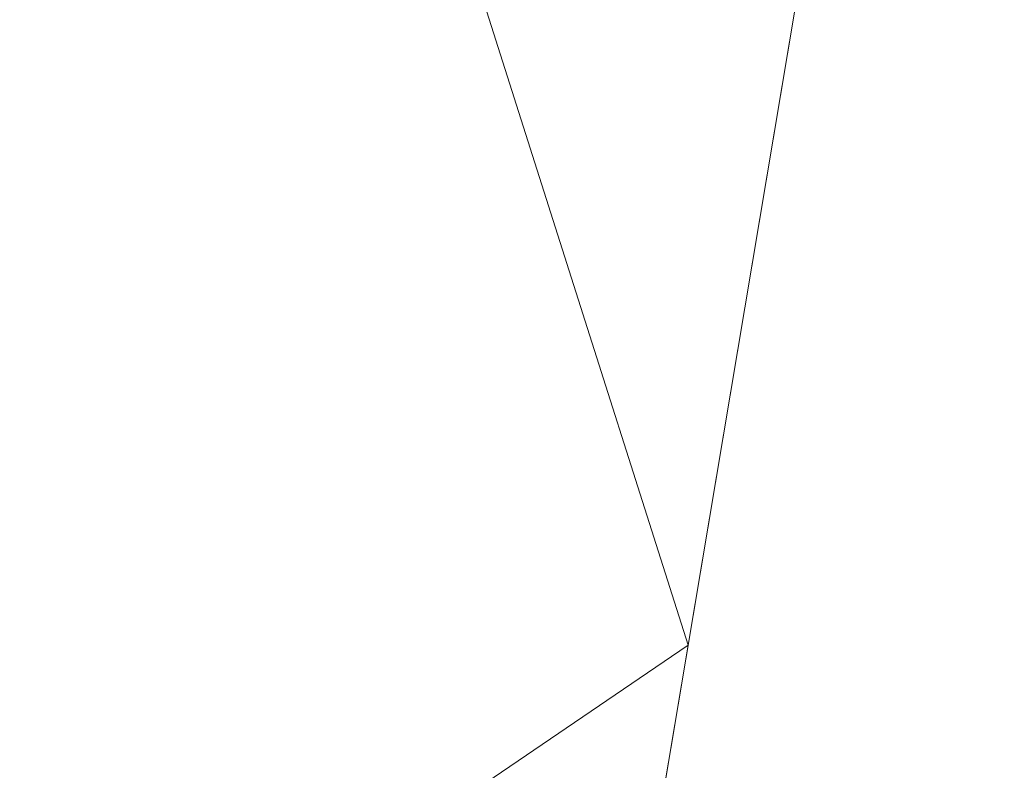
# Model space of a CAD drawing. Units: inches. Extents: x 0 to 204, y 0 to 264.
# Drawn here: x 89 to 90, y 164 to 165 of the extents above; entities that cross this region are included whole.
import ezdxf

# ---------------------------------------------------------------- set-up
doc = ezdxf.new("R2010")
doc.units = ezdxf.units.IN
doc.header["$MEASUREMENT"] = 0
doc.layers.get('0').update_dxf_attribs({"color": 10})

# ---------------------------------------------------------------- blocks, each defined once
blk = doc.blocks.new('OASI-LBW-3D')
at = {"lineweight": 18}
for points in [[(6.7306, -10.28285), (7.3453, -9.85315), (-6.9077, 10.5362), (-7.5224, 10.1065)], [(6.7306, -10.28285), (7.3453, -9.85315), (-6.9077, 10.5362), (-7.5224, 10.1065)], [(7.5224, 10.1065), (6.9077, 10.5362), (-7.3453, -9.85315), (-6.7306, -10.28285)], [(-6.82521, 9.10914, -1.62251), (-6.21051, 9.53884, -1.62251), (6.64426, -8.8503, -1.62251), (6.02956, -9.28, -1.62251)], [(-6.82521, 9.10914, -1.62251), (-6.21051, 9.53884, -1.62251), (6.64426, -8.8503, -1.62251), (6.02956, -9.28, -1.62251)], [(-6.02956, -9.28, -1.62251), (-6.64426, -8.8503, -1.62251), (6.21051, 9.53884, -1.62251), (6.82521, 9.10914, -1.62251)]]:
    blk.add_3dface(points, dxfattribs=at)
for points, invisible_edges in [([(-7.3453, -9.85315), (6.9077, 10.5362), (-6.64426, -8.8503, -1.62251)], 14), ([(-6.9077, 10.5362), (6.64426, -8.8503, -1.62251), (-6.21051, 9.53884, -1.62251)], 13), ([(6.64426, -8.8503, -1.62251), (-6.9077, 10.5362), (7.3453, -9.85315)], 13), ([(-6.9077, 10.5362), (6.64426, -8.8503, -1.62251), (-6.21051, 9.53884, -1.62251)], 13), ([(6.64426, -8.8503, -1.62251), (-6.9077, 10.5362), (7.3453, -9.85315)], 13), ([(6.21051, 9.53884, -1.62251), (-6.64426, -8.8503, -1.62251), (6.9077, 10.5362)], 14), ([(6.7306, -10.28285), (-7.5224, 10.1065), (6.02956, -9.28, -1.62251)], 14), ([(-6.82521, 9.10914, -1.62251), (6.02956, -9.28, -1.62251), (-7.5224, 10.1065)], 14), ([(6.7306, -10.28285), (-7.5224, 10.1065), (6.02956, -9.28, -1.62251)], 14), ([(-6.82521, 9.10914, -1.62251), (6.02956, -9.28, -1.62251), (-7.5224, 10.1065)], 14), ([(-6.7306, -10.28285), (-6.02956, -9.28, -1.62251), (7.5224, 10.1065)], 3)]:
    blk.add_3dface(points, dxfattribs=dict(at, invisible_edges=invisible_edges))
mesh = blk.add_polyface(dxfattribs=at)
corners = [(-8.76572, 9.0545), (8.76572, 9.0545), (10.86489, -14.7222), (-10.86489, -14.7222)]
mesh.append_faces([[corners[k] for k in face] for face in [(0, 1, 2, 3)]])
mesh = blk.add_polyface(dxfattribs=at)
corners = [(-13.02078, -13.13525, 9), (-11.97208, -13.54462, 6.67834), (-10.94391, -13.95624, 4.34396), (-9.93729, -14.36954, 2), (-6.21415, 7.78046, 2), (-7.53493, 7.01378, 3.20355), (-8.80976, 6.22083, 4.44834), (-10.03595, 5.40335, 5.73114), (-10.48341, 2.75846, 6.19751), (-10.92077, 0.11177, 6.66419), (-11.35046, -2.53614, 7.13109), (-11.77421, -5.18497, 7.59815), (-12.19327, -7.83453, 8.06534), (-12.60856, -10.48466, 8.53263), (-8.37789, -5.09221, 2), (-7.29602, 1.34413, 2), (-9.37333, -1.43087, 4.3322), (-10.39403, -6.65722, 5.05026), (-8.85542, -7.93321, 2), (-9.66166, 1.28252, 5.06815), (-10.59656, -3.96345, 5.82268), (-11.45928, -9.23647, 6.5087), (-10.43904, -10.1347, 4.35933), (-9.43672, -6.51271, 3.42006), (-7.83695, -1.87404, 2), (-8.38555, 1.90202, 3.50295), (-10.37524, -1.30648, 5.79527), (-8.9352, -3.48312, 3.29174), (-11.24248, -6.57849, 6.53768), (-6.75508, 4.56229, 2), (-8.45798, -0.89505, 3.11458), (-9.39636, -11.15138, 2), (-8.34416, 4.47378, 3.79043), (-9.25277, 3.75422, 4.77315), (-7.63733, 3.96245, 2.90915), (-12.08054, -11.52075, 7.31714), (-11.29508, -11.33363, 5.76691), (-9.79071, -3.90947, 4.55316)]
mesh.append_faces([[corners[k] for k in face] for face in [(12, 28, 11), (14, 23, 18), (15, 30, 24), (9, 19, 8), (24, 27, 14), (6, 32, 5), (18, 22, 31), (7, 33, 6), (0, 35, 13), (2, 36, 1)]], dxfattribs={"vtx0": -1, "vtx1": -1})
mesh.append_faces([[corners[k] for k in face] for face in [(27, 37, 23), (28, 21, 17), (14, 27, 23), (11, 28, 20), (35, 36, 21), (20, 26, 10), (22, 17, 21), (25, 32, 33), (5, 32, 34), (13, 35, 21), (25, 19, 16), (26, 16, 19), (36, 2, 22), (30, 16, 27), (2, 31, 22), (19, 25, 33), (23, 22, 18), (22, 23, 17), (15, 25, 30), (37, 27, 16), (16, 26, 20), (19, 9, 26), (30, 27, 24), (16, 20, 37), (21, 28, 12), (20, 28, 17), (25, 16, 30), (32, 6, 33), (34, 32, 25), (8, 19, 33), (15, 34, 25), (5, 34, 29), (36, 35, 1), (21, 36, 22), (20, 17, 37), (23, 37, 17)]], dxfattribs={"vtx0": -1, "vtx1": -1, "vtx2": -1})
mesh.append_faces([[corners[k] for k in face] for face in [(26, 9, 10), (21, 12, 13), (33, 7, 8), (34, 15, 29)]], dxfattribs={"vtx0": -1, "vtx2": -1})
mesh.append_faces([[corners[k] for k in face] for face in [(0, 1, 35), (10, 11, 20)]], dxfattribs={"vtx1": -1, "vtx2": -1})
mesh.append_faces([[corners[k] for k in face] for face in [(2, 3, 31), (29, 4, 5)]], dxfattribs={"vtx2": -1})
mesh = blk.add_polyface(dxfattribs=at)
corners = [(9.93729, -14.36954, 2), (6.21415, 7.78046, 2), (-6.21415, 7.78046, 2), (-9.93729, -14.36954, 2)]
mesh.append_faces([[corners[k] for k in face] for face in [(0, 1, 2, 3)]])
mesh = blk.add_polyface(dxfattribs=at)
corners = [(-14.00052, -13.13525, 9), (-13.02078, -13.13525, 9), (-12.60856, -10.48466, 8.53263), (-12.19327, -7.83453, 8.06534), (-11.77421, -5.18497, 7.59815), (-11.35046, -2.53614, 7.13109), (-10.92077, 0.11177, 6.66419), (-10.48341, 2.75846, 6.19751), (-10.03589, 5.40369, 5.73108), (-11.17403, 5.40335, 5.73114), (13.02078, -13.13525, 9), (14.00052, -13.13525, 9), (11.17403, 5.40369, 5.73108), (10.03595, 5.40335, 5.73114), (10.48341, 2.75846, 6.19751), (10.92077, 0.11177, 6.66419), (11.35046, -2.53614, 7.13109), (11.77421, -5.18497, 7.59815), (12.19327, -7.83453, 8.06534), (12.60856, -10.48466, 8.53263)]
mesh.append_faces([[corners[k] for k in face] for face in [(9, 7, 8), (2, 0, 1)]], dxfattribs={"vtx0": -1})
mesh.append_faces([[corners[k] for k in face] for face in [(12, 17, 11), (15, 12, 14), (17, 12, 16)]], dxfattribs={"vtx0": -1, "vtx1": -1})
mesh.append_faces([[corners[k] for k in face] for face in [(9, 5, 6), (9, 4, 5), (0, 2, 3), (0, 3, 4), (4, 9, 0), (11, 17, 18), (11, 18, 19), (12, 15, 16)]], dxfattribs={"vtx0": -1, "vtx2": -1})
mesh.append_faces([[corners[k] for k in face] for face in [(13, 14, 12)]], dxfattribs={"vtx1": -1})
mesh.append_faces([[corners[k] for k in face] for face in [(6, 7, 9)]], dxfattribs={"vtx1": -1, "vtx2": -1})
mesh.append_faces([[corners[k] for k in face] for face in [(19, 10, 11)]], dxfattribs={"vtx2": -1})

msp = doc.modelspace()

# ---------------------------------------------------------------- linework, layer by layer
at = {"lineweight": 18, "invisible_edges": 15}
for points in [[(89.84525, 166.2711, 29.60061), (88.73804, 158.36747, 29.80719), (89.81166, 157.85128, 29.76521)], [(89.81166, 157.85128, 29.76521), (90.88739, 157.95821, 29.71614), (90.72505, 166.2711, 29.60061)], [(88.476, 158.49237, 29.41154), (89.61167, 166.2644, 29.10065), (89.61013, 158.24103, 29.36398)], [(90.73556, 158.01616, 29.32125), (89.61013, 158.24103, 29.36398), (90.53755, 166.2644, 29.10065)], [(90.0382, 165.3728, 27.12799), (90.19172, 165.0031, 26.16619), (90.24242, 164.92709, 25.4266)], [(90.0382, 165.3728, 27.12799), (90.24242, 164.92709, 25.4266), (90.18388, 165.08982, 25.59579)], [(89.84525, 165.25938, 23.60061), (88.73804, 157.35575, 23.80719), (89.81166, 156.83955, 23.76521)], [(89.81166, 156.83955, 23.76521), (90.88739, 156.94649, 23.71614), (90.72505, 165.25938, 23.60061)], [(89.9612, 164.66972, 34.61344), (91.54265, 165.26057, 36.20297), (92.08573, 165.0766, 33.97603)], [(88.476, 157.48064, 23.41154), (89.61167, 165.25267, 23.10065), (89.61013, 157.2293, 23.36398)], [(90.73556, 157.00443, 23.32125), (89.61013, 157.2293, 23.36398), (90.53755, 165.25267, 23.10065)], [(90.79239, 165.08525, 18.35907), (90.57062, 165.19612, 19.83891), (89.5907, 164.8367, 19.2388)], [(89.69508, 164.69925, 16.86979), (91.70861, 165.18752, 16.95649), (90.79239, 165.08525, 18.35907)], [(90.91131, 164.84211, 14.49936), (91.70861, 165.18752, 16.95649), (89.69508, 164.69925, 16.86979)], [(90.32396, 164.90593, 23.33766), (90.21066, 165.18297, 24.0094), (90.20909, 165.1196, 24.6203)], [(90.31478, 164.98311, 22.90658), (90.21066, 165.18297, 24.0094), (90.32396, 164.90593, 23.33766)], [(90.91183, 164.93732, 21.89059), (89.87366, 165.05663, 23.47249), (91.67078, 165.16159, 23.78982)], [(89.86637, 165.11562, 23.11334), (89.81748, 164.94557, 22.10515), (89.68222, 165.08343, 23.26647)], [(89.86637, 165.11562, 23.11334), (89.99902, 164.91648, 21.46466), (89.81748, 164.94557, 22.10515)], [(89.99902, 164.91648, 21.46466), (89.86637, 165.11562, 23.11334), (90.05299, 165.04126, 22.25714)], [(90.32933, 164.83865, 23.78899), (90.32396, 164.90593, 23.33766), (90.20909, 165.1196, 24.6203)], [(90.20909, 165.1196, 24.6203), (90.23907, 165.00592, 24.80594), (90.32933, 164.83865, 23.78899)], [(89.8915, 164.76411, 25.87321), (89.93045, 165.11237, 27.07692), (89.69552, 165.05875, 27.14502)], [(90.12608, 164.72891, 25.45392), (89.93045, 165.11237, 27.07692), (89.8915, 164.76411, 25.87321)], [(89.93045, 165.11237, 27.07692), (90.12608, 164.72891, 25.45392), (90.19172, 165.0031, 26.16619)], [(89.58472, 164.97239, 17.15281), (89.5612, 165.09753, 16.54481), (89.65445, 164.83648, 16.15538)], [(89.5612, 165.09753, 16.54481), (89.70076, 164.87646, 14.49919), (89.65445, 164.83648, 16.15538)], [(90.18388, 165.08982, 25.59579), (90.32561, 164.79216, 24.31056), (90.23907, 165.00592, 24.80594)], [(90.24242, 164.92709, 25.4266), (90.32561, 164.79216, 24.31056), (90.18388, 165.08982, 25.59579)], [(89.30582, 165.04261, 27.3331), (89.63234, 164.79257, 26.28054), (89.51894, 165.07789, 27.39451)], [(89.68222, 165.08343, 23.26647), (89.62835, 164.83829, 21.75694), (89.4957, 164.96865, 22.92504)], [(89.69552, 165.05875, 27.14502), (89.51894, 165.07789, 27.39451), (89.63234, 164.79257, 26.28054)], [(89.62835, 164.83829, 21.75694), (89.68222, 165.08343, 23.26647), (89.81748, 164.94557, 22.10515)], [(89.77413, 164.9634, 23.10489), (89.96277, 164.87196, 22.31097), (89.91475, 165.07682, 23.44649)], [(89.96277, 164.87196, 22.31097), (90.09115, 165.05119, 23.0461), (89.91475, 165.07682, 23.44649)], [(92.08573, 165.0766, 33.97603), (91.2593, 164.67592, 32.18108), (90.08368, 164.44107, 32.94607)], [(90.15648, 164.92167, 21.10463), (90.19363, 165.04831, 21.99658), (90.34618, 165.06846, 21.30182)], [(89.8915, 164.76411, 25.87321), (89.69552, 165.05875, 27.14502), (89.63234, 164.79257, 26.28054)], [(89.87366, 165.05663, 23.47249), (90.91183, 164.93732, 21.89059), (88.47505, 164.96386, 22.68269)], [(89.96277, 164.87196, 22.31097), (90.15214, 164.86002, 21.90525), (90.09115, 165.05119, 23.0461)], [(90.15214, 164.86002, 21.90525), (90.26748, 164.99612, 22.46767), (90.09115, 165.05119, 23.0461)], [(88.73834, 156.57525, 17.81194), (90.73305, 156.05795, 17.72631), (90.72505, 165.04283, 17.60061)], [(89.51945, 165.04796, 19.80185), (89.54469, 165.0256, 18.29776), (89.5907, 164.8367, 19.2388)], [(90.15648, 164.92167, 21.10463), (89.99902, 164.91648, 21.46466), (90.05299, 165.04126, 22.25714)], [(90.15648, 164.92167, 21.10463), (90.05299, 165.04126, 22.25714), (90.19363, 165.04831, 21.99658)], [(89.63822, 165.03643, 17.10065), (89.57464, 156.03833, 17.38442), (88.47603, 156.70343, 17.41892)], [(90.67734, 156.30524, 17.32603), (89.57464, 156.03833, 17.38442), (90.53755, 165.03643, 17.10065)], [(89.58472, 164.97239, 17.15281), (89.64289, 164.76797, 18.0543), (89.54469, 165.0256, 18.29776)], [(89.78252, 164.66669, 26.64263), (89.60644, 164.60384, 26.60876), (89.62426, 165.02043, 28.22143)], [(89.62426, 165.02043, 28.22143), (89.9094, 164.85223, 27.06929), (89.78252, 164.66669, 26.64263)], [(89.97301, 165.01484, 19.17649), (89.81109, 164.90216, 18.12855), (90.04383, 164.91867, 17.93569)], [(90.04383, 164.91867, 17.93569), (90.16014, 164.98826, 18.32115), (89.97301, 165.01484, 19.17649)], [(90.23907, 165.00592, 24.80594), (90.32561, 164.79216, 24.31056), (90.32933, 164.83865, 23.78899)], [(90.26748, 164.99612, 22.46767), (90.15214, 164.86002, 21.90525), (90.36834, 164.81575, 21.21889)], [(90.69626, 164.71282, 23.61608), (91.27879, 164.98481, 25.04194), (88.70365, 164.73142, 24.31481)], [(89.88364, 164.91576, 27.39112), (89.84606, 164.98778, 28.23121), (89.95124, 164.67716, 27.09633)], [(90.16313, 164.8831, 16.89273), (90.16014, 164.98826, 18.32115), (90.04383, 164.91867, 17.93569)], [(90.16014, 164.98826, 18.32115), (90.16313, 164.8831, 16.89273), (90.30048, 164.98125, 17.70894)], [(90.16313, 164.8831, 16.89273), (90.38083, 164.94392, 16.76165), (90.30048, 164.98125, 17.70894)], [(89.4957, 164.96865, 22.92504), (89.51645, 164.77763, 21.56251), (89.35033, 164.90069, 22.47463)], [(89.51645, 164.77763, 21.56251), (89.4957, 164.96865, 22.92504), (89.62835, 164.83829, 21.75694)], [(89.69508, 164.69925, 16.86979), (89.58472, 164.97239, 17.15281), (89.65445, 164.83648, 16.15538)], [(89.86372, 164.74009, 21.73117), (89.77413, 164.9634, 23.10489), (89.63252, 164.8781, 22.6408)], [(89.86372, 164.74009, 21.73117), (89.96277, 164.87196, 22.31097), (89.77413, 164.9634, 23.10489)], [(90.15648, 164.92167, 21.10463), (90.4273, 164.94928, 20.129), (90.21355, 164.81439, 19.91149)], [(90.21355, 164.81439, 19.91149), (90.4273, 164.94928, 20.129), (90.36173, 164.81989, 19.43394)], [(89.37092, 164.9475, 28.24327), (89.60644, 164.60384, 26.60876), (89.41219, 164.51335, 26.48126)], [(89.47205, 164.55755, 26.94564), (89.53774, 164.9412, 28.27497), (89.68122, 164.6273, 26.96175)], [(89.62835, 164.83829, 21.75694), (89.81748, 164.94557, 22.10515), (89.90938, 164.81611, 20.86247)], [(89.81748, 164.94557, 22.10515), (89.99902, 164.91648, 21.46466), (89.90938, 164.81611, 20.86247)], [(90.16313, 164.8831, 16.89273), (90.33627, 164.89021, 15.89708), (90.38083, 164.94392, 16.76165)], [(91.00519, 164.86153, 19.8384), (88.47505, 164.83477, 21.09808), (90.91183, 164.93732, 21.89059)], [(90.06226, 164.81323, 20.39013), (89.99902, 164.91648, 21.46466), (90.15648, 164.92167, 21.10463)], [(90.06226, 164.81323, 20.39013), (90.15648, 164.92167, 21.10463), (90.21355, 164.81439, 19.91149)], [(90.24242, 164.92709, 25.4266), (90.38932, 164.62057, 24.07236), (90.32561, 164.79216, 24.31056)], [(90.38932, 164.62057, 24.07236), (90.24242, 164.92709, 25.4266), (90.32219, 164.72663, 24.99929)], [(90.31317, 164.91755, 17.91792), (88.47505, 164.87616, 19.508), (91.00519, 164.86153, 19.8384)], [(90.04383, 164.91867, 17.93569), (89.81109, 164.90216, 18.12855), (89.99856, 164.83682, 16.98282)], [(89.90938, 164.81611, 20.86247), (89.99902, 164.91648, 21.46466), (90.06226, 164.81323, 20.39013)], [(90.04383, 164.91867, 17.93569), (89.99856, 164.83682, 16.98282), (90.16313, 164.8831, 16.89273)], [(89.83872, 164.89837, 36.28081), (89.90011, 164.27899, 36.41391), (90.05462, 164.19726, 36.43148)], [(89.99554, 164.53552, 27.10977), (89.95124, 164.67716, 27.09633), (89.87362, 164.89921, 28.25773)], [(90.22603, 164.8385, 15.32861), (90.46641, 164.90105, 14.25), (90.33627, 164.89021, 15.89708)], [(91.0168, 164.82671, 17.85263), (88.28021, 164.73149, 17.73918), (89.87385, 164.88776, 18.08283)], [(89.47205, 164.55755, 26.94564), (89.31145, 164.60962, 27.33743), (89.35884, 164.88508, 28.27497)], [(90.16313, 164.8831, 16.89273), (90.22603, 164.8385, 15.32861), (90.33627, 164.89021, 15.89708)], [(89.14712, 164.88308, 28.26256), (89.41219, 164.51335, 26.48126), (89.23424, 164.52035, 26.74459)], [(89.82391, 164.56192, 0.20936), (89.41807, 164.82055, 0.25002), (89.53284, 164.88028, 0.2471)], [(89.77063, 164.80545, 0.22823), (89.53284, 164.88028, 0.2471), (89.66188, 164.87475, 0.23913)], [(89.53284, 164.88028, 0.2471), (89.77063, 164.80545, 0.22823), (89.82391, 164.56192, 0.20936)], [(89.70076, 164.87646, 14.49919), (89.75752, 164.61703, 15.45263), (89.65445, 164.83648, 16.15538)], [(90.16313, 164.8831, 16.89273), (89.99856, 164.83682, 16.98282), (90.09045, 164.81506, 15.95029)], [(90.22603, 164.8385, 15.32861), (90.16313, 164.8831, 16.89273), (90.09045, 164.81506, 15.95029)], [(89.86657, 164.84639, 35.90174), (89.81457, 164.72503, 35.60603), (89.78995, 164.87144, 36.2866)], [(90.06134, 164.70993, 21.1574), (89.96277, 164.87196, 22.31097), (89.86372, 164.74009, 21.73117)], [(90.15214, 164.86002, 21.90525), (89.96277, 164.87196, 22.31097), (90.06134, 164.70993, 21.1574)], [(90.2567, 164.68824, 20.59549), (90.15214, 164.86002, 21.90525), (90.06134, 164.70993, 21.1574)], [(90.36834, 164.81575, 21.21889), (90.15214, 164.86002, 21.90525), (90.2567, 164.68824, 20.59549)], [(89.58824, 164.63647), (89.71324, 164.85297, 0.25), (89.76389, 164.67904, 0.07727)], [(89.76389, 164.59389, 0.42273), (89.71324, 164.85297, 0.25), (89.58824, 164.63647, 0.5)], [(89.51645, 164.77763, 21.56251), (89.62835, 164.83829, 21.75694), (89.68929, 164.74192, 20.8167)], [(89.90938, 164.81611, 20.86247), (89.68929, 164.74192, 20.8167), (89.62835, 164.83829, 21.75694)], [(90.06873, 164.77631, 14.25), (90.22603, 164.8385, 15.32861), (90.09045, 164.81506, 15.95029)], [(89.67073, 164.70681, 35.32674), (89.54791, 164.6109, 34.95649), (89.52108, 164.83263, 36.3345)], [(89.99856, 164.83682, 16.98282), (89.84773, 164.78534, 15.72054), (90.09045, 164.81506, 15.95029)], [(88.28021, 164.73149, 17.73918), (91.0168, 164.82671, 17.85263), (90.34795, 164.71559, 17.60511)], [(89.34833, 164.71158, 0.2471), (89.41807, 164.82055, 0.25002), (89.40162, 164.46806, 0.22823)], [(89.82391, 164.56192, 0.20936), (89.40162, 164.46806, 0.22823), (89.41807, 164.82055, 0.25002)], [(89.77018, 164.82666, 28.33123), (89.96001, 164.38365, 27.02669), (89.92055, 164.51702, 26.92054)], [(90.21355, 164.81439, 19.91149), (90.36173, 164.81989, 19.43394), (90.26317, 164.74378, 18.81802)], [(90.36173, 164.81989, 19.43394), (90.36541, 164.72257, 17.85722), (90.26317, 164.74378, 18.81802)], [(89.8181, 164.7226, 20.25056), (89.68929, 164.74192, 20.8167), (89.90938, 164.81611, 20.86247)], [(89.8181, 164.7226, 20.25056), (89.90938, 164.81611, 20.86247), (89.9715, 164.73927, 19.92035)], [(89.84773, 164.78534, 15.72054), (90.06873, 164.77631, 14.25), (90.09045, 164.81506, 15.95029)], [(90.06226, 164.81323, 20.39013), (89.9715, 164.73927, 19.92035), (89.90938, 164.81611, 20.86247)], [(90.09582, 164.72725, 19.31726), (89.9715, 164.73927, 19.92035), (90.06226, 164.81323, 20.39013)], [(90.21355, 164.81439, 19.91149), (90.09582, 164.72725, 19.31726), (90.06226, 164.81323, 20.39013)], [(90.21355, 164.81439, 19.91149), (90.26317, 164.74378, 18.81802), (90.09582, 164.72725, 19.31726)], [(90.2567, 164.68824, 20.59549), (90.44891, 164.66316, 19.95861), (90.36834, 164.81575, 21.21889)], [(89.73921, 164.80522, 36.35519), (89.8814, 164.53473, 35.28028), (89.88271, 164.58874, 34.90899)], [(89.77063, 164.80545, 0.22823), (89.82993, 164.69094, 0.21734), (89.82391, 164.56192, 0.20936)], [(89.63234, 164.79257, 26.28054), (89.39646, 164.75364, 26.16619), (89.58793, 164.59547, 25.59205)], [(89.63234, 164.79257, 26.28054), (89.58793, 164.59547, 25.59205), (89.86493, 164.48347, 24.79046)], [(89.8915, 164.76411, 25.87321), (89.63234, 164.79257, 26.28054), (89.86493, 164.48347, 24.79046)], [(89.81457, 164.72503, 35.60603), (89.78231, 164.69321, 35.93338), (89.75059, 164.80007, 36.30193)], [(89.89441, 164.79441, 35.52268), (89.86482, 164.71243, 35.29736), (89.81457, 164.72503, 35.60603)], [(89.54791, 164.6109, 34.95649), (89.34411, 164.63107, 35.49232), (89.37773, 164.78766, 36.3345)], [(89.55565, 164.68016, 20.63626), (89.39164, 164.76903, 21.30182), (89.51645, 164.77763, 21.56251)], [(89.51645, 164.77763, 21.56251), (89.68929, 164.74192, 20.8167), (89.55565, 164.68016, 20.63626)], [(89.86493, 164.48347, 24.79046), (90.14534, 164.45247, 24.27876), (89.8915, 164.76411, 25.87321)], [(89.8915, 164.76411, 25.87321), (90.14534, 164.45247, 24.27876), (90.12608, 164.72891, 25.45392)], [(88.27546, 164.65352, 17.71422), (91.00574, 164.61385, 17.55682), (90.48269, 164.74869, 17.82172)], [(89.55565, 164.68016, 20.63626), (89.68929, 164.74192, 20.8167), (89.69476, 164.6515, 19.90984)], [(89.68729, 164.70351, 21.44921), (89.92121, 164.55807, 20.41645), (89.86372, 164.74009, 21.73117)], [(89.68929, 164.74192, 20.8167), (89.8181, 164.7226, 20.25056), (89.69476, 164.6515, 19.90984)], [(89.945, 164.66209, 19.07924), (89.8181, 164.7226, 20.25056), (89.9715, 164.73927, 19.92035)], [(89.86372, 164.74009, 21.73117), (89.92121, 164.55807, 20.41645), (90.06134, 164.70993, 21.1574)], [(89.99554, 164.53552, 27.10977), (89.92253, 164.74199, 28.30481), (90.03088, 164.41382, 27.39346)], [(90.09582, 164.72725, 19.31726), (89.945, 164.66209, 19.07924), (89.9715, 164.73927, 19.92035)], [(90.14085, 164.64306, 17.64175), (90.09582, 164.72725, 19.31726), (90.26317, 164.74378, 18.81802)], [(90.36541, 164.72257, 17.85722), (90.14085, 164.64306, 17.64175), (90.26317, 164.74378, 18.81802)], [(89.75539, 164.54345, 34.0051), (89.67073, 164.70681, 35.32674), (89.83503, 164.7312, 34.94216)], [(89.86958, 164.62619, 34.90767), (89.86482, 164.71243, 35.29736), (89.92781, 164.73206, 35.06806)], [(89.91611, 164.60019, 34.54294), (89.86958, 164.62619, 34.90767), (89.92781, 164.73206, 35.06806)], [(90.12608, 164.72891, 25.45392), (90.14534, 164.45247, 24.27876), (90.2861, 164.50522, 24.31663)], [(90.12608, 164.72891, 25.45392), (90.2861, 164.50522, 24.31663), (90.32219, 164.72663, 24.99929)], [(89.69476, 164.6515, 19.90984), (89.8181, 164.7226, 20.25056), (89.80391, 164.60218, 18.85491)], [(89.945, 164.66209, 19.07924), (89.80391, 164.60218, 18.85491), (89.8181, 164.7226, 20.25056)], [(89.81023, 164.64099, 35.55308), (89.81457, 164.72503, 35.60603), (89.83413, 164.65455, 35.24965)], [(89.86482, 164.71243, 35.29736), (89.83413, 164.65455, 35.24965), (89.81457, 164.72503, 35.60603)], [(90.09582, 164.72725, 19.31726), (90.14085, 164.64306, 17.64175), (89.945, 164.66209, 19.07924)], [(90.36541, 164.72257, 17.85722), (90.29009, 164.66533, 16.84033), (90.14085, 164.64306, 17.64175)], [(88.24893, 164.57523, 17.39552), (90.34795, 164.71559, 17.60511), (90.55453, 164.53443, 17.34623)], [(90.69626, 164.71282, 23.61608), (88.709, 164.567, 22.71147), (90.33256, 164.50089, 21.91446)], [(89.76658, 164.71797, 36.37588), (89.93685, 164.38929, 35.11601), (89.8814, 164.53473, 35.28028)], [(89.86482, 164.71243, 35.29736), (89.86958, 164.62619, 34.90767), (89.83413, 164.65455, 35.24965)], [(90.05537, 164.58436, 20.30021), (90.06134, 164.70993, 21.1574), (89.92121, 164.55807, 20.41645)], [(90.2567, 164.68824, 20.59549), (90.06134, 164.70993, 21.1574), (90.05537, 164.58436, 20.30021)], [(89.75539, 164.54345, 34.0051), (89.54791, 164.6109, 34.95649), (89.67073, 164.70681, 35.32674)], [(90.05146, 164.37038, 32.98277), (89.86026, 164.69817, 34.65693), (89.97251, 164.42373, 34.19255)], [(89.97251, 164.42373, 34.19255), (89.86026, 164.69817, 34.65693), (89.88271, 164.58874, 34.90899)], [(90.17848, 164.62007, 15.89505), (90.29009, 164.66533, 16.84033), (90.41409, 164.69398, 15.86459)], [(90.41409, 164.69398, 15.86459), (90.27592, 164.68107, 14.25), (90.17848, 164.62007, 15.89505)], [(90.2567, 164.68824, 20.59549), (90.05537, 164.58436, 20.30021), (90.12973, 164.4919, 19.36678)], [(90.32835, 164.53338, 19.1799), (90.2567, 164.68824, 20.59549), (90.12973, 164.4919, 19.36678)], [(90.44891, 164.66316, 19.95861), (90.2567, 164.68824, 20.59549), (90.32835, 164.53338, 19.1799)], [(89.43294, 164.63736, 20.129), (89.55565, 164.68016, 20.63626), (89.69476, 164.6515, 19.90984)], [(89.76389, 164.67904, 0.07727), (89.71324, 164.41996, 0.25), (89.58824, 164.63647)], [(89.77583, 164.6768, 36.32842), (89.81579, 164.63063, 35.47728), (89.84541, 164.51434, 35.48766)], [(90.03086, 164.46156, 26.21518), (90.0003, 164.6281, 25.93389), (89.95124, 164.67716, 27.09633)], [(89.99554, 164.53552, 27.10977), (90.03086, 164.46156, 26.21518), (89.95124, 164.67716, 27.09633)], [(90.20615, 164.33104, 31.27147), (91.2593, 164.67592, 32.18108), (91.38126, 164.565, 30.51685)], [(89.85135, 164.31968, 24.96194), (89.60644, 164.60384, 26.60876), (89.78252, 164.66669, 26.64263)], [(89.78252, 164.66669, 26.64263), (90.0003, 164.6281, 25.93389), (89.85135, 164.31968, 24.96194)], [(90.17848, 164.62007, 15.89505), (90.14085, 164.64306, 17.64175), (90.29009, 164.66533, 16.84033)], [(89.98174, 164.60523, 17.92364), (89.80391, 164.60218, 18.85491), (89.945, 164.66209, 19.07924)], [(89.9547, 164.35269, 27.46229), (89.96001, 164.38365, 27.02669), (89.82372, 164.656, 28.38748)], [(89.84968, 164.5793, 34.94673), (89.83413, 164.65455, 35.24965), (89.86958, 164.62619, 34.90767)], [(89.83413, 164.65455, 35.24965), (89.84968, 164.5793, 34.94673), (89.83815, 164.58877, 35.17279)], [(89.945, 164.66209, 19.07924), (90.14085, 164.64306, 17.64175), (89.98174, 164.60523, 17.92364)], [(89.65644, 164.54834, 18.73983), (89.43294, 164.63736, 20.129), (89.69476, 164.6515, 19.90984)], [(89.69476, 164.6515, 19.90984), (89.80391, 164.60218, 18.85491), (89.65644, 164.54834, 18.73983)], [(89.58824, 164.63647, 0.5), (89.71324, 164.41996, 0.25), (89.76389, 164.59389, 0.42273)], [(89.98174, 164.60523, 17.92364), (90.14085, 164.64306, 17.64175), (89.99087, 164.57018, 16.77831)], [(90.14085, 164.64306, 17.64175), (90.17848, 164.62007, 15.89505), (89.99087, 164.57018, 16.77831)], [(89.54791, 164.6109, 34.95649), (89.33746, 164.48243, 34.52713), (89.34411, 164.63107, 35.49232)], [(89.69938, 164.41324, 26.06912), (89.47205, 164.55755, 26.94564), (89.68122, 164.6273, 26.96175)], [(89.68122, 164.6273, 26.96175), (89.95029, 164.53138, 25.96121), (89.89047, 164.29042, 25.25899)], [(89.89047, 164.29042, 25.25899), (89.69938, 164.41324, 26.06912), (89.68122, 164.6273, 26.96175)], [(89.81579, 164.63063, 35.47728), (89.9036, 164.39971, 34.67872), (89.84541, 164.51434, 35.48766)], [(90.0003, 164.6281, 25.93389), (90.03086, 164.46156, 26.21518), (90.08017, 164.35389, 25.39968)], [(89.16445, 164.62524, 27.56677), (89.35225, 164.384, 26.40186), (89.07803, 164.52738, 27.11809)], [(89.35225, 164.384, 26.40186), (89.16445, 164.62524, 27.56677), (89.31145, 164.60962, 27.33743)], [(89.86958, 164.62619, 34.90767), (89.87906, 164.53142, 34.55744), (89.84968, 164.5793, 34.94673)], [(89.91611, 164.60019, 34.54294), (89.87906, 164.53142, 34.55744), (89.86958, 164.62619, 34.90767)], [(90.17848, 164.62007, 15.89505), (90.08094, 164.61991, 14.25), (89.97145, 164.55749, 15.43104)], [(90.17848, 164.62007, 15.89505), (89.97145, 164.55749, 15.43104), (89.99087, 164.57018, 16.77831)], [(91.00574, 164.61385, 17.55682), (88.24893, 164.52627, 17.43437), (90.75751, 164.45642, 17.35256)], [(89.35225, 164.384, 26.40186), (89.31145, 164.60962, 27.33743), (89.47205, 164.55755, 26.94564)], [(89.33746, 164.48243, 34.52713), (89.54791, 164.6109, 34.95649), (89.60209, 164.43363, 33.49971)], [(89.54791, 164.6109, 34.95649), (89.75539, 164.54345, 34.0051), (89.60209, 164.43363, 33.49971)], [(89.91611, 164.60019, 34.54294), (89.99182, 164.61256, 34.1966), (89.91865, 164.52741, 34.2089)], [(89.91865, 164.52741, 34.2089), (89.99182, 164.61256, 34.1966), (89.9668, 164.498, 33.78199)], [(89.41219, 164.51335, 26.48126), (89.60644, 164.60384, 26.60876), (89.60329, 164.2175, 24.83666)], [(89.85135, 164.31968, 24.96194), (89.60329, 164.2175, 24.83666), (89.60644, 164.60384, 26.60876)], [(89.65644, 164.54834, 18.73983), (89.80391, 164.60218, 18.85491), (89.80488, 164.54222, 17.75303)], [(89.79727, 164.60817, 36.34317), (89.84541, 164.51434, 35.48766), (89.86026, 164.45322, 35.67887)], [(89.80391, 164.60218, 18.85491), (89.98174, 164.60523, 17.92364), (89.80488, 164.54222, 17.75303)], [(89.80488, 164.54222, 17.75303), (89.98174, 164.60523, 17.92364), (89.99087, 164.57018, 16.77831)], [(89.87906, 164.53142, 34.55744), (89.91611, 164.60019, 34.54294), (89.91865, 164.52741, 34.2089)], [(89.58793, 164.59547, 25.59205), (89.48711, 164.46467, 24.99929), (89.69467, 164.37354, 24.55068)], [(89.86493, 164.48347, 24.79046), (89.58793, 164.59547, 25.59205), (89.69467, 164.37354, 24.55068)], [(89.88271, 164.58874, 34.90899), (89.8814, 164.53473, 35.28028), (89.97251, 164.42373, 34.19255)], [(89.97301, 164.42154, 19.17649), (90.05537, 164.58436, 20.30021), (89.92121, 164.55807, 20.41645)], [(90.12973, 164.4919, 19.36678), (90.05537, 164.58436, 20.30021), (89.97301, 164.42154, 19.17649)], [(88.24893, 164.57523, 17.39552), (90.55453, 164.53443, 17.34623), (89.86587, 164.30065, 17.12567)], [(89.84968, 164.5793, 34.94673), (89.87906, 164.53142, 34.55744), (89.86607, 164.53656, 34.79249)], [(89.99087, 164.57018, 16.77831), (89.85544, 164.52735, 16.76096), (89.80488, 164.54222, 17.75303)], [(89.97145, 164.55749, 15.43104), (89.85544, 164.52735, 16.76096), (89.99087, 164.57018, 16.77831)], [(90.03088, 164.41382, 27.39346), (89.97764, 164.56484, 28.35786), (90.09691, 164.2111, 27.149)], [(89.47205, 164.55755, 26.94564), (89.61467, 164.28363, 25.62105), (89.35225, 164.384, 26.40186)], [(89.75418, 164.45295, 0.20645), (89.40162, 164.46806, 0.22823), (89.82391, 164.56192, 0.20936)], [(89.47205, 164.55755, 26.94564), (89.69938, 164.41324, 26.06912), (89.61467, 164.28363, 25.62105)], [(89.88595, 164.55874, 14.25), (89.6888, 164.47045, 15.29503), (89.78523, 164.4968, 15.97909)], [(89.97301, 164.42154, 19.17649), (89.92121, 164.55807, 20.41645), (89.74206, 164.52892, 20.25762)], [(89.78523, 164.4968, 15.97909), (89.97145, 164.55749, 15.43104), (89.88595, 164.55874, 14.25)], [(89.78523, 164.4968, 15.97909), (89.85544, 164.52735, 16.76096), (89.97145, 164.55749, 15.43104)], [(89.47847, 164.4922, 18.03964), (89.65644, 164.54834, 18.73983), (89.65058, 164.4828, 17.47053)], [(89.65058, 164.4828, 17.47053), (89.65644, 164.54834, 18.73983), (89.80488, 164.54222, 17.75303)], [(89.83146, 164.3814, 32.28213), (89.60209, 164.43363, 33.49971), (89.75539, 164.54345, 34.0051)], [(89.80488, 164.54222, 17.75303), (89.85544, 164.52735, 16.76096), (89.65058, 164.4828, 17.47053)], [(89.75539, 164.54345, 34.0051), (90.00869, 164.50387, 32.97935), (89.83146, 164.3814, 32.28213)], [(89.91357, 164.30087, 35.46969), (89.81871, 164.53954, 36.35792), (89.86026, 164.45322, 35.67887)], [(89.82131, 164.54348, 36.41725), (89.97682, 164.24986, 35.21966), (89.93685, 164.38929, 35.11601)], [(90.10729, 164.21651, 26.2588), (90.10759, 164.25478, 25.58366), (89.99554, 164.53552, 27.10977)], [(90.03086, 164.46156, 26.21518), (89.99554, 164.53552, 27.10977), (90.10759, 164.25478, 25.58366)], [(89.99554, 164.53552, 27.10977), (90.03088, 164.41382, 27.39346), (90.10729, 164.21651, 26.2588)], [(89.65058, 164.4828, 17.47053), (89.85544, 164.52735, 16.76096), (89.78523, 164.4968, 15.97909)], [(90.55453, 164.53443, 17.34623), (91.50824, 164.31651, 17.13797), (89.86587, 164.30065, 17.12567)], [(89.90493, 164.47502, 34.19206), (89.87906, 164.53142, 34.55744), (89.91865, 164.52741, 34.2089)], [(89.89955, 164.47393, 34.33639), (89.87906, 164.53142, 34.55744), (89.90493, 164.47502, 34.19206)], [(89.8814, 164.53473, 35.28028), (89.93685, 164.38929, 35.11601), (90.01996, 164.29301, 34.08965)], [(89.8814, 164.53473, 35.28028), (90.01996, 164.29301, 34.08965), (89.97251, 164.42373, 34.19255)], [(89.91865, 164.52741, 34.2089), (89.93767, 164.43929, 33.77617), (89.90493, 164.47502, 34.19206)], [(89.91865, 164.52741, 34.2089), (89.9668, 164.498, 33.78199), (89.93767, 164.43929, 33.77617)], [(89.95029, 164.53138, 25.96121), (89.92055, 164.51702, 26.92054), (90.04918, 164.23818, 25.8425)], [(90.04918, 164.23818, 25.8425), (90.14139, 164.05714, 24.89978), (89.95029, 164.53138, 25.96121)], [(90.16014, 164.39495, 18.32115), (90.32835, 164.53338, 19.1799), (90.12973, 164.4919, 19.36678)], [(90.16014, 164.39495, 18.32115), (90.30048, 164.38795, 17.70894), (90.32835, 164.53338, 19.1799)], [(89.23424, 164.52035, 26.74459), (89.41219, 164.51335, 26.48126), (89.43223, 164.24053, 25.21372)], [(89.23424, 164.52035, 26.74459), (89.43223, 164.24053, 25.21372), (89.2763, 164.19493, 25.22791)], [(89.60329, 164.2175, 24.83666), (89.43223, 164.24053, 25.21372), (89.41219, 164.51335, 26.48126)], [(89.9036, 164.39971, 34.67872), (89.91137, 164.35183, 34.93728), (89.84541, 164.51434, 35.48766)], [(89.84541, 164.51434, 35.48766), (89.91137, 164.35183, 34.93728), (89.86026, 164.45322, 35.67887)], [(89.9036, 164.39971, 34.67872), (89.8772, 164.51584, 34.64089), (89.95366, 164.31436, 33.96163)], [(89.92055, 164.51702, 26.92054), (89.96001, 164.38365, 27.02669), (90.04918, 164.23818, 25.8425)], [(91.11726, 164.39899, 19.7726), (90.33256, 164.50089, 21.91446), (88.71435, 164.40257, 21.10812)], [(90.00869, 164.50387, 32.97935), (89.97979, 164.38383, 31.74107), (89.83146, 164.3814, 32.28213)], [(90.35128, 164.28931, 23.21404), (90.2861, 164.50522, 24.31663), (90.14534, 164.45247, 24.27876)], [(89.78523, 164.4968, 15.97909), (89.62816, 164.44926, 16.2896), (89.65058, 164.4828, 17.47053)], [(89.6888, 164.47045, 15.29503), (89.62816, 164.44926, 16.2896), (89.78523, 164.4968, 15.97909)], [(89.93767, 164.43929, 33.77617), (89.9668, 164.498, 33.78199), (89.97855, 164.42513, 33.37313)], [(89.9668, 164.498, 33.78199), (90.05306, 164.49823, 33.36291), (89.97855, 164.42513, 33.37313)], [(89.97301, 164.42154, 19.17649), (90.16014, 164.39495, 18.32115), (90.12973, 164.4919, 19.36678)], [(90.05306, 164.49823, 33.36291), (90.02427, 164.40724, 32.97655), (89.97855, 164.42513, 33.37313)], [(89.4944, 164.36106, 33.15387), (89.33746, 164.48243, 34.52713), (89.60209, 164.43363, 33.49971)], [(89.33746, 164.48243, 34.52713), (89.4944, 164.36106, 33.15387), (89.34805, 164.36217, 33.56998)], [(89.62816, 164.44926, 16.2896), (89.48271, 164.47871, 17.12309), (89.65058, 164.4828, 17.47053)], [(89.86493, 164.48347, 24.79046), (89.69467, 164.37354, 24.55068), (89.91475, 164.19984, 23.44649)], [(89.91475, 164.19984, 23.44649), (89.98525, 164.32609, 23.93629), (89.86493, 164.48347, 24.79046)], [(90.14534, 164.45247, 24.27876), (89.86493, 164.48347, 24.79046), (89.98525, 164.32609, 23.93629)], [(89.9547, 164.35269, 27.46229), (89.87725, 164.48534, 28.44374), (90.0382, 164.13142, 27.12799)], [(89.93303, 164.41131, 33.88029), (89.90493, 164.47502, 34.19206), (89.93767, 164.43929, 33.77617)], [(90.09691, 164.2111, 27.149), (90.0052, 164.47627, 28.38439), (90.10433, 164.20611, 27.58901)], [(89.40162, 164.46806, 0.22823), (89.75418, 164.45295, 0.20645), (89.57449, 164.3875, 0.21283)], [(89.6888, 164.47045, 15.29503), (89.48934, 164.45756, 15.68655), (89.62816, 164.44926, 16.2896)], [(90.75751, 164.45642, 17.35256), (88.21764, 164.23908, 17.2133), (91.33824, 164.27494, 17.18479)], [(89.95272, 164.23614, 34.77576), (89.91357, 164.30087, 35.46969), (89.86026, 164.45322, 35.67887)], [(89.86026, 164.45322, 35.67887), (89.91137, 164.35183, 34.93728), (89.95272, 164.23614, 34.77576)], [(90.10759, 164.25478, 25.58366), (90.08017, 164.35389, 25.39968), (90.03086, 164.46156, 26.21518)], [(89.98525, 164.32609, 23.93629), (90.18353, 164.27158, 23.38551), (90.14534, 164.45247, 24.27876)], [(90.18353, 164.27158, 23.38551), (90.35128, 164.28931, 23.21404), (90.14534, 164.45247, 24.27876)], [(89.96652, 164.34868, 33.42419), (89.93767, 164.43929, 33.77617), (89.97855, 164.42513, 33.37313)], [(89.65048, 164.30746, 32.08118), (89.4944, 164.36106, 33.15387), (89.60209, 164.43363, 33.49971)], [(89.65048, 164.30746, 32.08118), (89.60209, 164.43363, 33.49971), (89.83146, 164.3814, 32.28213)], [(90.11955, 164.42933, 31.29548), (90.09191, 164.31409, 29.71316), (89.95449, 164.28521, 30.14133)], [(89.95449, 164.28521, 30.14133), (89.97979, 164.38383, 31.74107), (90.11955, 164.42933, 31.29548)], [(90.11955, 164.42933, 31.29548), (90.05146, 164.37038, 32.98277), (90.14226, 164.21749, 32.16886)], [(90.11955, 164.42933, 31.29548), (90.14226, 164.21749, 32.16886), (90.20065, 164.24053, 30.89004)], [(90.12636, 164.32624, 27.22242), (90.34675, 164.42593, 26.94751), (90.2696, 164.4108, 26.25)], [(88.7197, 164.41095, 19.49201), (90.58836, 164.41932, 17.8759), (91.11726, 164.39899, 19.7726)], [(89.97301, 164.42154, 19.17649), (89.81109, 164.30886, 18.12855), (90.04383, 164.32537, 17.93569)], [(89.99579, 164.35233, 32.98438), (89.96652, 164.34868, 33.42419), (89.97855, 164.42513, 33.37313)], [(90.0749, 164.261, 33.21283), (90.05146, 164.37038, 32.98277), (89.97251, 164.42373, 34.19255)], [(90.0749, 164.261, 33.21283), (89.97251, 164.42373, 34.19255), (90.01996, 164.29301, 34.08965)], [(90.04383, 164.32537, 17.93569), (90.16014, 164.39495, 18.32115), (89.97301, 164.42154, 19.17649)], [(90.02427, 164.40724, 32.97655), (89.99579, 164.35233, 32.98438), (89.97855, 164.42513, 33.37313)], [(89.69938, 164.41324, 26.06912), (89.77155, 164.21342, 25.0732), (89.61467, 164.28363, 25.62105)], [(89.69938, 164.41324, 26.06912), (89.89047, 164.29042, 25.25899), (89.77155, 164.21342, 25.0732)], [(89.91357, 164.30087, 35.46969), (89.95546, 164.17985, 35.33029), (89.85941, 164.40927, 36.38592)], [(90.02427, 164.40724, 32.97655), (90.03617, 164.34495, 32.58657), (89.99579, 164.35233, 32.98438)], [(90.02427, 164.40724, 32.97655), (90.11429, 164.41356, 32.52742), (90.03617, 164.34495, 32.58657)], [(90.09691, 164.2111, 27.149), (90.13533, 164.12318, 26.34218), (90.03088, 164.41382, 27.39346)], [(90.03088, 164.41382, 27.39346), (90.13533, 164.12318, 26.34218), (90.10729, 164.21651, 26.2588)], [(90.11429, 164.41356, 32.52742), (90.08492, 164.33836, 32.19834), (90.03617, 164.34495, 32.58657)], [(91.09835, 164.41548, 36.38458), (90.17992, 163.94046, 34.95024), (91.40198, 164.08654, 34.15616)], [(89.96097, 164.11564, 23.68955), (89.85135, 164.31968, 24.96194), (90.0912, 164.40397, 24.7985)], [(89.95366, 164.31436, 33.96163), (89.95652, 164.27503, 34.2505), (89.9036, 164.39971, 34.67872)], [(89.95652, 164.27503, 34.2505), (89.91137, 164.35183, 34.93728), (89.9036, 164.39971, 34.67872)], [(89.9386, 164.40104, 33.80449), (90.00348, 164.23843, 33.26168), (89.95366, 164.31436, 33.96163)], [(90.07606, 164.29292, 28.18249), (90.30381, 164.39967, 27.93081), (90.12636, 164.32624, 27.22242)], [(90.0912, 164.40397, 24.7985), (90.08017, 164.35389, 25.39968), (90.18705, 164.10455, 24.27987)], [(89.93685, 164.38929, 35.11601), (89.97682, 164.24986, 35.21966), (90.07551, 164.15142, 33.89543)], [(89.93685, 164.38929, 35.11601), (90.07551, 164.15142, 33.89543), (90.01996, 164.29301, 34.08965)], [(90.16313, 164.28979, 16.89273), (90.16014, 164.39495, 18.32115), (90.04383, 164.32537, 17.93569)], [(90.16014, 164.39495, 18.32115), (90.16313, 164.28979, 16.89273), (90.30048, 164.38795, 17.70894)], [(90.17498, 164.39206, 30.45355), (90.20065, 164.24053, 30.89004), (90.25776, 164.22114, 29.90378)], [(89.15503, 164.28191, 25.96121), (89.35225, 164.384, 26.40186), (89.44777, 164.05177, 24.78436)], [(89.35225, 164.384, 26.40186), (89.61467, 164.28363, 25.62105), (89.44777, 164.05177, 24.78436)], [(89.65048, 164.30746, 32.08118), (89.83146, 164.3814, 32.28213), (89.88063, 164.31525, 31.19718)], [(89.97979, 164.38383, 31.74107), (89.88063, 164.31525, 31.19718), (89.83146, 164.3814, 32.28213)], [(89.88063, 164.31525, 31.19718), (89.97979, 164.38383, 31.74107), (89.95449, 164.28521, 30.14133)], [(90.12842, 164.00544, 25.72942), (89.96001, 164.38365, 27.02669), (89.9547, 164.35269, 27.46229)], [(90.12842, 164.00544, 25.72942), (90.04918, 164.23818, 25.8425), (89.96001, 164.38365, 27.02669)], [(90.16313, 164.28979, 16.89273), (90.38083, 164.35061, 16.76165), (90.30048, 164.38795, 17.70894)], [(89.77413, 164.08642, 23.10489), (89.69467, 164.37354, 24.55068), (89.57776, 164.1757, 23.83239)], [(89.69467, 164.37354, 24.55068), (89.77413, 164.08642, 23.10489), (89.91475, 164.19984, 23.44649)], [(90.16199, 164.37704, 26.25), (89.99217, 164.28166, 27.30983), (90.12636, 164.32624, 27.22242)], [(89.27101, 164.27146, 32.96961), (89.34805, 164.36217, 33.56998), (89.41735, 164.27628, 32.55456)], [(89.4944, 164.36106, 33.15387), (89.41735, 164.27628, 32.55456), (89.34805, 164.36217, 33.56998)], [(89.97682, 164.24986, 35.21966), (89.87605, 164.36898, 36.45862), (90.01647, 164.11909, 35.27413)], [(90.05146, 164.37038, 32.98277), (90.0749, 164.261, 33.21283), (90.14226, 164.21749, 32.16886)], [(90.66283, 164.35482, 28.42076), (89.27755, 163.43239, 26.22458), (91.02448, 163.75135, 25.83502)], [(89.41735, 164.27628, 32.55456), (89.4944, 164.36106, 33.15387), (89.65048, 164.30746, 32.08118)], [(90.12842, 164.00544, 25.72942), (89.9547, 164.35269, 27.46229), (90.0382, 164.13142, 27.12799)], [(89.99579, 164.35233, 32.98438), (90.03617, 164.34495, 32.58657), (90.0307, 164.25839, 32.54807)], [(90.07606, 164.29292, 28.18249), (90.09191, 164.31409, 29.71316), (90.23041, 164.35478, 29.61161)], [(90.18705, 164.10455, 24.27987), (90.08017, 164.35389, 25.39968), (90.10759, 164.25478, 25.58366)], [(90.08492, 164.33836, 32.19834), (90.17553, 164.35855, 31.69012), (90.1012, 164.27018, 31.69788)], [(90.17553, 164.35855, 31.69012), (90.14961, 164.26934, 31.30115), (90.1012, 164.27018, 31.69788)], [(90.25776, 164.22114, 29.90378), (90.33527, 164.15996, 28.78127), (90.23041, 164.35478, 29.61161)], [(89.95546, 164.17985, 35.33029), (89.96026, 164.15564, 35.70278), (89.87867, 164.34762, 36.39916)], [(89.95652, 164.27503, 34.2505), (89.95272, 164.23614, 34.77576), (89.91137, 164.35183, 34.93728)], [(90.03617, 164.34495, 32.58657), (90.05815, 164.2785, 32.14568), (90.0307, 164.25839, 32.54807)], [(90.08492, 164.33836, 32.19834), (90.05815, 164.2785, 32.14568), (90.03617, 164.34495, 32.58657)], [(90.16313, 164.28979, 16.89273), (90.33627, 164.2969, 15.89708), (90.38083, 164.35061, 16.76165)], [(90.05815, 164.2785, 32.14568), (90.08492, 164.33836, 32.19834), (90.1012, 164.27018, 31.69788)], [(90.04383, 164.32537, 17.93569), (89.81109, 164.30886, 18.12855), (89.99856, 164.24352, 16.98282)], [(89.98525, 164.32609, 23.93629), (89.91475, 164.19984, 23.44649), (90.09115, 164.17421, 23.0461)], [(90.18353, 164.27158, 23.38551), (89.98525, 164.32609, 23.93629), (90.09115, 164.17421, 23.0461)], [(89.99217, 164.28166, 27.30983), (90.07606, 164.29292, 28.18249), (90.12636, 164.32624, 27.22242)], [(90.04383, 164.32537, 17.93569), (89.99856, 164.24352, 16.98282), (90.16313, 164.28979, 16.89273)], [(89.60329, 164.2175, 24.83666), (89.85135, 164.31968, 24.96194), (89.87739, 163.96948, 22.96464)], [(89.87739, 163.96948, 22.96464), (89.85135, 164.31968, 24.96194), (89.96097, 164.11564, 23.68955)], [(90.14946, 164.10986, 17.00075), (89.86587, 164.30065, 17.12567), (91.50824, 164.31651, 17.13797)], [(90.14946, 164.10986, 17.00075), (91.50824, 164.31651, 17.13797), (92.24448, 164.0845, 16.98698)], [(89.41735, 164.27628, 32.55456), (89.65048, 164.30746, 32.08118), (89.53848, 164.23047, 31.53614)], [(89.65048, 164.30746, 32.08118), (89.67672, 164.22155, 30.67112), (89.53848, 164.23047, 31.53614)], [(89.65048, 164.30746, 32.08118), (89.88063, 164.31525, 31.19718), (89.81582, 164.25161, 30.38297)], [(89.81582, 164.25161, 30.38297), (89.67672, 164.22155, 30.67112), (89.65048, 164.30746, 32.08118)], [(89.95449, 164.28521, 30.14133), (89.81582, 164.25161, 30.38297), (89.88063, 164.31525, 31.19718)], [(89.83981, 164.23671, 27.21046), (89.99217, 164.28166, 27.30983), (89.94677, 164.30953, 26.25)], [(90.00771, 164.19204, 33.53826), (89.95366, 164.31436, 33.96163), (90.00348, 164.23843, 33.26168)], [(90.00771, 164.19204, 33.53826), (89.95652, 164.27503, 34.2505), (89.95366, 164.31436, 33.96163)], [(90.09191, 164.31409, 29.71316), (89.99902, 164.27229, 29.12302), (89.95449, 164.28521, 30.14133)], [(89.99902, 164.27229, 29.12302), (90.09191, 164.31409, 29.71316), (90.07606, 164.29292, 28.18249)], [(90.22603, 164.2452, 15.32861), (90.46641, 164.30775, 14.25), (90.33627, 164.2969, 15.89708)], [(90.14946, 164.10986, 17.00075), (88.21764, 164.27608, 17.16524), (89.86587, 164.30065, 17.12567)], [(89.89047, 164.29042, 25.25899), (90.06711, 164.2984, 24.80433), (90.04023, 164.06749, 23.90823)], [(89.99262, 164.12315, 34.64039), (89.91357, 164.30087, 35.46969), (89.95272, 164.23614, 34.77576)], [(89.95546, 164.17985, 35.33029), (89.91357, 164.30087, 35.46969), (89.99262, 164.12315, 34.64039)], [(90.06711, 164.2984, 24.80433), (90.14139, 164.05714, 24.89978), (90.21066, 163.94159, 24.0094)], [(90.14961, 164.26934, 31.30115), (90.23677, 164.30353, 30.85282), (90.15882, 164.21792, 30.91009)], [(90.15882, 164.21792, 30.91009), (90.23677, 164.30353, 30.85282), (90.20825, 164.21498, 30.43803)], [(89.89608, 164.07098, 24.1688), (89.77155, 164.21342, 25.0732), (89.89047, 164.29042, 25.25899)], [(89.89047, 164.29042, 25.25899), (90.04023, 164.06749, 23.90823), (89.89608, 164.07098, 24.1688)], [(89.99217, 164.28166, 27.30983), (89.93866, 164.24921, 28.28475), (90.07606, 164.29292, 28.18249)], [(89.93866, 164.24921, 28.28475), (89.99902, 164.27229, 29.12302), (90.07606, 164.29292, 28.18249)], [(90.16313, 164.28979, 16.89273), (89.99856, 164.24352, 16.98282), (90.09045, 164.22176, 15.95029)], [(90.0749, 164.261, 33.21283), (90.01996, 164.29301, 34.08965), (90.159, 164.08987, 32.64279)], [(90.01996, 164.29301, 34.08965), (90.07551, 164.15142, 33.89543), (90.159, 164.08987, 32.64279)], [(90.22603, 164.2452, 15.32861), (90.16313, 164.28979, 16.89273), (90.09045, 164.22176, 15.95029)], [(90.16313, 164.28979, 16.89273), (90.22603, 164.2452, 15.32861), (90.33627, 164.2969, 15.89708)], [(90.35128, 164.28931, 23.21404), (90.18353, 164.27158, 23.38551), (90.26748, 164.11913, 22.46767)], [(91.16214, 163.91929, 25.41237), (90.23252, 163.88086, 26.11686), (91.05781, 164.29116, 27.0326)], [(89.44777, 164.05177, 24.78436), (89.61467, 164.28363, 25.62105), (89.71813, 164.03388, 24.26677)], [(89.77155, 164.21342, 25.0732), (89.71813, 164.03388, 24.26677), (89.61467, 164.28363, 25.62105)], [(89.81582, 164.25161, 30.38297), (89.95449, 164.28521, 30.14133), (89.85863, 164.23294, 29.38794)], [(89.83981, 164.23671, 27.21046), (89.93866, 164.24921, 28.28475), (89.99217, 164.28166, 27.30983)], [(89.95449, 164.28521, 30.14133), (89.99902, 164.27229, 29.12302), (89.85863, 164.23294, 29.38794)], [(90.00348, 164.23843, 33.26168), (90, 164.28624, 32.9681), (90.0518, 164.17623, 32.57063)], [(88.21764, 164.23908, 17.2133), (90.06146, 164.07662, 17.05378), (91.33824, 164.27494, 17.18479)], [(89.27101, 164.27146, 32.96961), (89.36067, 164.17032, 31.47346), (89.13379, 164.22943, 32.97935)], [(89.36067, 164.17032, 31.47346), (89.27101, 164.27146, 32.96961), (89.41735, 164.27628, 32.55456)], [(89.36067, 164.17032, 31.47346), (89.41735, 164.27628, 32.55456), (89.53848, 164.23047, 31.53614)], [(89.93866, 164.24921, 28.28475), (89.85863, 164.23294, 29.38794), (89.99902, 164.27229, 29.12302)], [(90.0096, 164.15255, 33.83307), (89.95272, 164.23614, 34.77576), (89.95652, 164.27503, 34.2505)], [(90.0096, 164.15255, 33.83307), (89.95652, 164.27503, 34.2505), (90.00771, 164.19204, 33.53826)], [(90.1012, 164.27018, 31.69788), (90.0921, 164.20305, 31.70802), (90.05815, 164.2785, 32.14568)], [(92.0572, 164.05471, 17.04192), (91.33824, 164.27494, 17.18479), (90.06146, 164.07662, 17.05378)], [(90.26748, 164.11913, 22.46767), (90.18353, 164.27158, 23.38551), (90.09115, 164.17421, 23.0461)], [(90.11944, 164.21513, 31.30694), (90.0921, 164.20305, 31.70802), (90.1012, 164.27018, 31.69788)], [(90.1012, 164.27018, 31.69788), (90.14961, 164.26934, 31.30115), (90.11944, 164.21513, 31.30694)], [(90.0749, 164.261, 33.21283), (90.159, 164.08987, 32.64279), (90.14226, 164.21749, 32.16886)], [(90.14961, 164.26934, 31.30115), (90.15882, 164.21792, 30.91009), (90.11944, 164.21513, 31.30694)], [(89.93045, 163.87099, 27.07692), (89.75188, 164.25856, 28.5), (89.69552, 163.81737, 27.14502)]]:
    msp.add_3dface(points, dxfattribs=at)

# ---------------------------------------------------------------- block references
msp.add_blockref('OASI-LBW-3D', (96.72505, 159.81121, 16.5))

doc.saveas('drawing.dxf')
